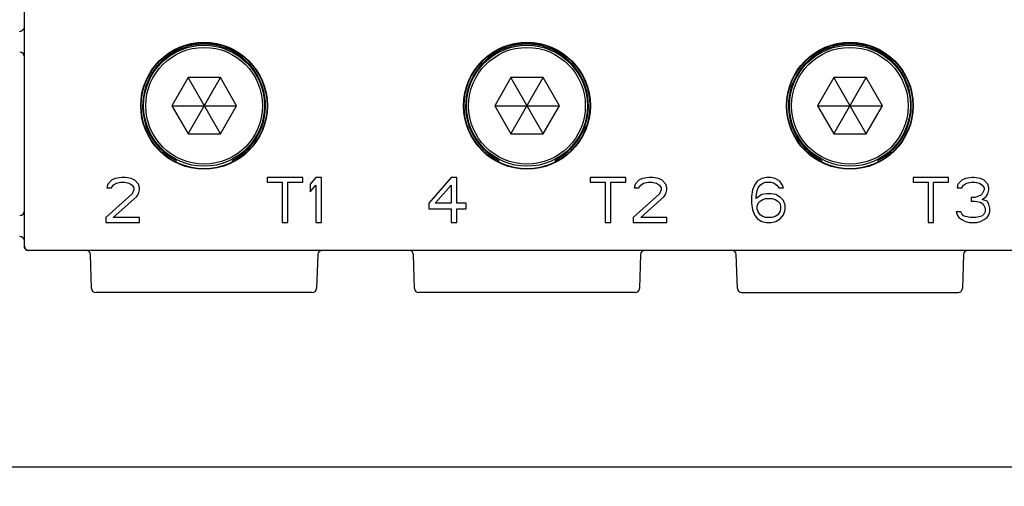
# Model space of a CAD drawing. Units: inches. Extents: x 0 to 11, y 0 to 8.5.
# Drawn here: x 1.9 to 2.8, y 3.6 to 4 of the extents above; entities that cross this region are included whole.
import ezdxf

# ---------------------------------------------------------------- set-up
doc = ezdxf.new("R2010")
doc.units = ezdxf.units.IN
doc.header["$LTSCALE"] = 0.605
doc.header["$MEASUREMENT"] = 0
doc.layers.get('0').update_dxf_attribs({"linetype": 'CONTINUOUS'})
doc.styles.get("Standard").update_dxf_attribs({"font": 'txt', "width": 0.8})
doc.dimstyles.new('DIMSTYLE_1', dxfattribs={"dimtxt": 0.15625, "dimasz": 0.1875, "dimexe": 0.18, "dimexo": 0.0625, "dimgap": 0.09, "dimtad": 0, "dimtih": 1, "dimtoh": 1, "dimlfac": 3.125, "dimzin": 4, "dimdsep": 46, "dimtxsty": 'STANDARD', "dimblk": '_FILLED', "dimblk1": '_FILLED', "dimblk2": '_FILLED', "dimcen": 0.09, "dimadec": 0, "dimazin": 0, "dimtfac": 1, "dimtofl": 0, "dimtmove": 0, "dimatfit": 3, "dimldrblk": '_FILLED', "dimfxl": 1, "dimtolj": 1, "dimtzin": 4, "dimarcsym": 0})

# ---------------------------------------------------------------- blocks, each defined once
blk = doc.blocks.new('_FILLED')
at = {"color": 0, "linetype": 'BYBLOCK'}
blk.add_solid([(0, 0), (-1, 0.1667), (-1, -0.1667)], dxfattribs=at)
blk = doc.blocks.new('*D1')
at = {"color": 2, "linetype": 'CONTINUOUS'}
for p, q in [((3.32797, 5.07289), (3.32797, 3.04175)), ((1.36954, 4.85352), (1.36954, 3.04175)), ((1.36954, 3.11675), (1.01954, 3.11675)), ((3.32797, 3.11675), (3.67797, 3.11675))]:
    blk.add_line(p, q, dxfattribs=at)
at = {"color": 2, "linetype": 'CONTINUOUS', "xscale": 0.1875, "yscale": 0.1875, "zscale": 0.1875}
blk.add_blockref('_FILLED', (1.36954, 3.11675), dxfattribs=at)
at = {"color": 2, "linetype": 'CONTINUOUS', "xscale": 0.1875, "yscale": 0.1875, "zscale": 0.1875, "rotation": 180}
blk.add_blockref('_FILLED', (3.32797, 3.11675), dxfattribs=at)
at = {"color": 2, "linetype": 'CONTINUOUS', "width": 0.8}
for s, p in [('[', (2.21822, 3.03863)), (']', (2.96822, 3.03863)), ('6.12', (1.56197, 3.03863)), ('155,5', (2.34322, 3.03863))]:
    blk.add_text(s, height=0.15625, dxfattribs=at).set_placement(p)
blk = doc.blocks.new('*D2')
at = {"color": 2, "linetype": 'CONTINUOUS'}
for p, q in [((1.46781, 4.72838), (1.46781, 3.38248)), ((3.2297, 4.71825), (3.2297, 3.38248)), ((1.46781, 3.45748), (1.11781, 3.45748)), ((3.2297, 3.45748), (3.5797, 3.45748))]:
    blk.add_line(p, q, dxfattribs=at)
at = {"color": 2, "linetype": 'CONTINUOUS', "xscale": 0.1875, "yscale": 0.1875, "zscale": 0.1875}
blk.add_blockref('_FILLED', (1.46781, 3.45748), dxfattribs=at)
at = {"color": 2, "linetype": 'CONTINUOUS', "xscale": 0.1875, "yscale": 0.1875, "zscale": 0.1875, "rotation": 180}
blk.add_blockref('_FILLED', (3.2297, 3.45748), dxfattribs=at)
at = {"color": 2, "linetype": 'CONTINUOUS', "width": 0.8}
for s, p in [('[', (2.23426, 3.37935)), (']', (2.98426, 3.37935)), ('5.51', (1.57801, 3.37935)), ('139,9', (2.35926, 3.37935))]:
    blk.add_text(s, height=0.15625, dxfattribs=at).set_placement(p)

msp = doc.modelspace()

# ---------------------------------------------------------------- linework, layer by layer
at = {"color": 7, "linetype": 'CONTINUOUS'}
for p, q in [((1.89773, 3.84353), (1.89773, 4.66495)), ((2.04456, 3.99471), (2.03001, 3.96951)), ((2.07366, 3.99471), (2.04456, 3.99471)), ((2.07366, 3.94432), (2.04456, 3.99471)), ((2.04456, 3.94432), (2.07366, 3.99471)), ((2.0882, 3.96951), (2.07366, 3.99471)), ((2.33433, 3.99471), (2.31978, 3.96951)), ((2.36342, 3.99471), (2.33433, 3.99471)), ((2.36342, 3.94432), (2.33433, 3.99471)), ((2.33433, 3.94432), (2.36342, 3.99471)), ((2.37797, 3.96951), (2.36342, 3.99471)), ((2.62409, 3.99471), (2.60954, 3.96951)), ((2.65318, 3.99471), (2.62409, 3.99471)), ((2.65318, 3.94432), (2.62409, 3.99471)), ((2.62409, 3.94432), (2.65318, 3.99471)), ((2.66773, 3.96951), (2.65318, 3.99471)), ((2.03001, 3.96951), (2.0882, 3.96951)), ((2.03001, 3.96951), (2.04456, 3.94432)), ((2.07366, 3.94432), (2.0882, 3.96951)), ((2.31978, 3.96951), (2.37797, 3.96951)), ((2.31978, 3.96951), (2.33433, 3.94432)), ((2.36342, 3.94432), (2.37797, 3.96951)), ((2.60954, 3.96951), (2.66773, 3.96951)), ((2.60954, 3.96951), (2.62409, 3.94432)), ((2.65318, 3.94432), (2.66773, 3.96951)), ((2.04456, 3.94432), (2.07366, 3.94432)), ((2.33433, 3.94432), (2.36342, 3.94432)), ((2.62409, 3.94432), (2.65318, 3.94432)), ((2.03379, 3.9188), (2.03379, 3.92049)), ((2.08419, 3.92049), (2.08419, 3.9188)), ((2.32356, 3.9188), (2.32356, 3.92049)), ((2.37395, 3.92049), (2.37395, 3.9188)), ((2.61332, 3.9188), (2.61332, 3.92049)), ((2.66372, 3.92049), (2.66372, 3.9188)), ((1.97248, 3.89926), (1.97164, 3.89583)), ((1.97584, 3.90269), (1.97248, 3.89926)), ((1.9792, 3.9044), (1.97584, 3.90269)), ((1.97584, 3.89583), (1.97752, 3.8984)), ((1.97752, 3.8984), (1.98004, 3.90011)), ((1.98508, 3.90526), (1.9792, 3.9044)), ((1.98004, 3.90011), (1.98424, 3.90097)), ((1.98424, 3.90097), (1.9876, 3.90097)), ((1.98844, 3.90526), (1.98508, 3.90526)), ((1.9876, 3.90097), (1.9918, 3.90011)), ((1.99348, 3.9044), (1.98844, 3.90526)), ((1.9918, 3.90011), (1.99432, 3.8984)), ((1.99684, 3.90269), (1.99348, 3.9044)), ((1.99432, 3.8984), (1.996, 3.89583)), ((2.0002, 3.89926), (1.99684, 3.90269)), ((2.00104, 3.89583), (2.0002, 3.89926)), ((2.1476, 3.90526), (2.11568, 3.90526)), ((2.11568, 3.90526), (2.11568, 3.90097)), ((2.11568, 3.90097), (2.12912, 3.90097)), ((2.12912, 3.90097), (2.12912, 3.86495)), ((2.13416, 3.90097), (2.1476, 3.90097)), ((2.13416, 3.86495), (2.13416, 3.90097)), ((2.1476, 3.90097), (2.1476, 3.90526)), ((2.15936, 3.90526), (2.15432, 3.89926)), ((2.15432, 3.89926), (2.15432, 3.89239)), ((2.15432, 3.89239), (2.15936, 3.8984)), ((2.1644, 3.90526), (2.15936, 3.90526)), ((2.15936, 3.8984), (2.15936, 3.86495)), ((2.1644, 3.86495), (2.1644, 3.90526)), ((2.28072, 3.90526), (2.26057, 3.8821)), ((2.26644, 3.8821), (2.28072, 3.8984)), ((2.28576, 3.90526), (2.28072, 3.90526)), ((2.28072, 3.8984), (2.28072, 3.8821)), ((2.28576, 3.8821), (2.28576, 3.90526)), ((2.43736, 3.90526), (2.40545, 3.90526)), ((2.40545, 3.90526), (2.40545, 3.90097)), ((2.40545, 3.90097), (2.41889, 3.90097)), ((2.41889, 3.90097), (2.41889, 3.86495)), ((2.42393, 3.90097), (2.43736, 3.90097)), ((2.42393, 3.86495), (2.42393, 3.90097)), ((2.43736, 3.90097), (2.43736, 3.90526)), ((2.44576, 3.89926), (2.44492, 3.89583)), ((2.44912, 3.90269), (2.44576, 3.89926)), ((2.45248, 3.9044), (2.44912, 3.90269)), ((2.44912, 3.89583), (2.4508, 3.8984)), ((2.4508, 3.8984), (2.45332, 3.90011)), ((2.45836, 3.90526), (2.45248, 3.9044)), ((2.45332, 3.90011), (2.45752, 3.90097)), ((2.45752, 3.90097), (2.46088, 3.90097)), ((2.46172, 3.90526), (2.45836, 3.90526)), ((2.46088, 3.90097), (2.46508, 3.90011)), ((2.46676, 3.9044), (2.46172, 3.90526)), ((2.46508, 3.90011), (2.4676, 3.8984)), ((2.47012, 3.90269), (2.46676, 3.9044)), ((2.4676, 3.8984), (2.46928, 3.89583)), ((2.47348, 3.89926), (2.47012, 3.90269)), ((2.47432, 3.89583), (2.47348, 3.89926)), ((2.55285, 3.8984), (2.55117, 3.89411)), ((2.55537, 3.90183), (2.55285, 3.8984)), ((2.55957, 3.9044), (2.55537, 3.90183)), ((2.55621, 3.89583), (2.55789, 3.8984)), ((2.55789, 3.8984), (2.56041, 3.90011)), ((2.56377, 3.90526), (2.55957, 3.9044)), ((2.56041, 3.90011), (2.56293, 3.90097)), ((2.56293, 3.90097), (2.56797, 3.90097)), ((2.56713, 3.90526), (2.56377, 3.90526)), ((2.57133, 3.9044), (2.56713, 3.90526)), ((2.56797, 3.90097), (2.57049, 3.90011)), ((2.57049, 3.90011), (2.57301, 3.8984)), ((2.57553, 3.90183), (2.57133, 3.9044)), ((2.57301, 3.8984), (2.57469, 3.89583)), ((2.57805, 3.8984), (2.57553, 3.90183)), ((2.57889, 3.89583), (2.57805, 3.8984)), ((2.72713, 3.90526), (2.69521, 3.90526)), ((2.69521, 3.90526), (2.69521, 3.90097)), ((2.69521, 3.90097), (2.70865, 3.90097)), ((2.70865, 3.90097), (2.70865, 3.86495)), ((2.71369, 3.90097), (2.72713, 3.90097)), ((2.71369, 3.86495), (2.71369, 3.90097)), ((2.72713, 3.90097), (2.72713, 3.90526)), ((2.73553, 3.89926), (2.73469, 3.89583)), ((2.73889, 3.90269), (2.73553, 3.89926)), ((2.74225, 3.9044), (2.73889, 3.90269)), ((2.73889, 3.89583), (2.74057, 3.8984)), ((2.74057, 3.8984), (2.74309, 3.90011)), ((2.74812, 3.90526), (2.74225, 3.9044)), ((2.74309, 3.90011), (2.74728, 3.90097)), ((2.74728, 3.90097), (2.75064, 3.90097)), ((2.7498, 3.90526), (2.74812, 3.90526)), ((2.75568, 3.9044), (2.7498, 3.90526)), ((2.75064, 3.90097), (2.75484, 3.90011)), ((2.75484, 3.90011), (2.75736, 3.8984)), ((2.75904, 3.90269), (2.75568, 3.9044)), ((2.75736, 3.8984), (2.75904, 3.89583)), ((2.7624, 3.89926), (2.75904, 3.90269)), ((2.76324, 3.89583), (2.7624, 3.89926)), ((1.99432, 3.89068), (1.9708, 3.86923)), ((1.97164, 3.89583), (1.97584, 3.89583)), ((1.97752, 3.86923), (1.99852, 3.88811)), ((1.996, 3.89411), (1.99432, 3.89068)), ((1.996, 3.89583), (1.996, 3.89411)), ((1.99852, 3.88811), (2.0002, 3.89068)), ((2.0002, 3.89068), (2.00104, 3.89411)), ((2.00104, 3.89411), (2.00104, 3.89583)), ((2.4676, 3.89068), (2.44408, 3.86923)), ((2.44492, 3.89583), (2.44912, 3.89583)), ((2.4508, 3.86923), (2.4718, 3.88811)), ((2.46928, 3.89411), (2.4676, 3.89068)), ((2.46928, 3.89583), (2.46928, 3.89411)), ((2.4718, 3.88811), (2.47348, 3.89068)), ((2.47348, 3.89068), (2.47432, 3.89411)), ((2.47432, 3.89411), (2.47432, 3.89583)), ((2.55117, 3.89411), (2.55033, 3.88811)), ((2.55033, 3.88811), (2.55033, 3.8821)), ((2.55453, 3.88811), (2.55537, 3.89325)), ((2.55957, 3.88982), (2.55453, 3.88639)), ((2.55453, 3.88639), (2.55453, 3.88811)), ((2.55537, 3.89325), (2.55621, 3.89583)), ((2.56377, 3.89068), (2.55957, 3.88982)), ((2.56797, 3.89068), (2.56377, 3.89068)), ((2.57217, 3.88982), (2.56797, 3.89068)), ((2.57637, 3.88725), (2.57217, 3.88982)), ((2.57469, 3.89583), (2.57889, 3.89583)), ((2.73469, 3.89583), (2.73889, 3.89583)), ((2.75568, 3.88896), (2.75064, 3.88725)), ((2.75736, 3.89068), (2.75568, 3.88896)), ((2.75904, 3.89411), (2.75736, 3.89068)), ((2.75736, 3.88553), (2.76072, 3.88811)), ((2.75904, 3.89583), (2.75904, 3.89411)), ((2.76072, 3.88811), (2.7624, 3.89068)), ((2.7624, 3.89068), (2.76324, 3.89411)), ((2.76324, 3.89411), (2.76324, 3.89583)), ((2.26057, 3.8821), (2.26057, 3.87695)), ((2.28072, 3.8821), (2.26644, 3.8821)), ((2.29416, 3.8821), (2.28576, 3.8821)), ((2.29416, 3.87695), (2.29416, 3.8821)), ((2.55033, 3.8821), (2.55117, 3.8761)), ((2.55537, 3.87953), (2.55621, 3.8821)), ((2.55537, 3.87695), (2.55537, 3.87953)), ((2.55621, 3.8821), (2.55789, 3.88382)), ((2.55789, 3.88382), (2.56041, 3.88553)), ((2.56041, 3.88553), (2.56293, 3.88639)), ((2.56293, 3.88639), (2.56881, 3.88639)), ((2.56881, 3.88639), (2.57133, 3.88553)), ((2.57133, 3.88553), (2.57385, 3.88382)), ((2.57385, 3.88382), (2.57553, 3.8821)), ((2.57553, 3.8821), (2.57637, 3.87953)), ((2.57889, 3.88467), (2.57637, 3.88725)), ((2.57637, 3.87953), (2.57637, 3.87695)), ((2.58057, 3.88039), (2.57889, 3.88467)), ((2.58057, 3.8761), (2.58057, 3.88039)), ((2.75064, 3.88725), (2.74728, 3.88725)), ((2.74728, 3.88725), (2.74728, 3.88382)), ((2.74728, 3.88382), (2.75064, 3.88382)), ((2.75064, 3.88382), (2.75568, 3.88296)), ((2.75568, 3.88296), (2.7582, 3.88124)), ((2.76156, 3.88382), (2.75736, 3.88553)), ((2.7582, 3.88124), (2.75988, 3.87781)), ((2.76324, 3.88124), (2.76156, 3.88382)), ((2.76408, 3.87781), (2.76324, 3.88124)), ((2.26057, 3.87695), (2.28072, 3.87695)), ((2.28072, 3.87695), (2.28072, 3.86495)), ((2.28576, 3.87695), (2.29416, 3.87695)), ((2.28576, 3.86495), (2.28576, 3.87695)), ((2.55117, 3.8761), (2.55285, 3.87181)), ((2.55285, 3.87181), (2.55537, 3.86838)), ((2.55621, 3.87438), (2.55537, 3.87695)), ((2.55789, 3.87181), (2.55621, 3.87438)), ((2.56041, 3.87009), (2.55789, 3.87181)), ((2.56293, 3.86923), (2.56041, 3.87009)), ((2.57133, 3.87009), (2.56881, 3.86923)), ((2.57385, 3.87181), (2.57133, 3.87009)), ((2.57553, 3.87438), (2.57385, 3.87181)), ((2.57637, 3.87695), (2.57553, 3.87438)), ((2.57637, 3.86838), (2.57889, 3.87181)), ((2.57889, 3.87181), (2.58057, 3.8761)), ((2.73805, 3.87438), (2.73385, 3.87438)), ((2.73385, 3.87438), (2.73469, 3.87181)), ((2.73469, 3.87181), (2.73637, 3.86923)), ((2.73889, 3.87267), (2.73805, 3.87438)), ((2.74057, 3.87095), (2.73889, 3.87267)), ((2.74225, 3.87009), (2.74057, 3.87095)), ((2.74644, 3.86923), (2.74225, 3.87009)), ((2.75568, 3.87009), (2.75148, 3.86923)), ((2.75736, 3.87095), (2.75568, 3.87009)), ((2.75904, 3.87267), (2.75736, 3.87095)), ((2.75988, 3.87438), (2.75904, 3.87267)), ((2.75988, 3.87781), (2.75988, 3.87438)), ((2.76156, 3.86923), (2.76324, 3.87181)), ((2.76324, 3.87181), (2.76408, 3.87438)), ((2.76408, 3.87438), (2.76408, 3.87781)), ((1.9708, 3.86923), (1.9708, 3.86495)), ((1.9708, 3.86495), (2.00104, 3.86495)), ((2.00104, 3.86923), (1.97752, 3.86923)), ((2.00104, 3.86495), (2.00104, 3.86923)), ((2.12912, 3.86495), (2.13416, 3.86495)), ((2.15936, 3.86495), (2.1644, 3.86495)), ((2.28072, 3.86495), (2.28576, 3.86495)), ((2.41889, 3.86495), (2.42393, 3.86495)), ((2.44408, 3.86923), (2.44408, 3.86495)), ((2.44408, 3.86495), (2.47432, 3.86495)), ((2.47432, 3.86923), (2.4508, 3.86923)), ((2.47432, 3.86495), (2.47432, 3.86923)), ((2.55537, 3.86838), (2.55957, 3.8658)), ((2.55957, 3.8658), (2.56377, 3.86495)), ((2.56881, 3.86923), (2.56293, 3.86923)), ((2.56377, 3.86495), (2.56797, 3.86495)), ((2.56797, 3.86495), (2.57217, 3.8658)), ((2.57217, 3.8658), (2.57637, 3.86838)), ((2.70865, 3.86495), (2.71369, 3.86495)), ((2.73637, 3.86923), (2.73889, 3.86752)), ((2.73889, 3.86752), (2.74225, 3.8658)), ((2.74225, 3.8658), (2.7456, 3.86495)), ((2.7456, 3.86495), (2.75232, 3.86495)), ((2.75148, 3.86923), (2.74644, 3.86923)), ((2.75232, 3.86495), (2.75568, 3.8658)), ((2.75568, 3.8658), (2.75904, 3.86752)), ((2.75904, 3.86752), (2.76156, 3.86923)), ((2.796, 3.83975), (1.90151, 3.83975)), ((1.92293, 3.83994), (2.77458, 3.83994)), ((1.95808, 3.8056), (1.95701, 3.8361)), ((2.16097, 3.8361), (2.15991, 3.8056)), ((2.24784, 3.8056), (2.24677, 3.8361)), ((2.45073, 3.8361), (2.44967, 3.8056)), ((2.5376, 3.8056), (2.53654, 3.8361)), ((2.7405, 3.8361), (2.73943, 3.8056)), ((2.15613, 3.80195), (1.96185, 3.80195)), ((2.44589, 3.80195), (2.25162, 3.80195)), ((2.54138, 3.80195), (2.73566, 3.80195)), ((1.70655, 3.64573), (2.99096, 3.64573))]:
    msp.add_line(p, q, dxfattribs=at)
for centre, radius in [((2.05899, 3.96951), 0.05688), ((2.05899, 3.96951), 0.0565), ((2.05899, 3.96951), 0.05424), ((2.05899, 3.96951), 0.05236), ((2.34875, 3.96951), 0.05688), ((2.34875, 3.96951), 0.0565), ((2.34875, 3.96951), 0.05424), ((2.34875, 3.96951), 0.05236), ((2.63852, 3.96951), 0.05688), ((2.63852, 3.96951), 0.0565), ((2.63852, 3.96951), 0.05424), ((2.63852, 3.96951), 0.05236)]:
    msp.add_circle(centre, radius, dxfattribs=at)
for centre, radius, start, end in [((1.89345, 4.04053), 0.00428, 270.49999, 359.99828), ((2.05899, 3.96951), 0.05512, 297.20289, 242.79711), ((2.34875, 3.96951), 0.05512, 297.20289, 242.79711), ((2.63852, 3.96951), 0.05512, 297.20289, 242.79711), ((1.89345, 4.01328), 0.00428, 0, 89), ((1.89345, 3.87535), 0.00428, 271, 360), ((1.89345, 3.8481), 0.00428, 0.00274, 89.50002), ((1.90151, 3.84353), 0.00378, 180, 270), ((1.95323, 3.83597), 0.00378, 2, 90), ((2.16475, 3.83597), 0.00378, 90, 178), ((2.243, 3.83597), 0.00378, 2, 90), ((2.45451, 3.83597), 0.00378, 90, 178), ((2.53276, 3.83597), 0.00378, 2, 90), ((2.74428, 3.83597), 0.00378, 90, 178), ((1.96185, 3.80573), 0.00378, 182, 270), ((2.15613, 3.80573), 0.00378, 270, 358), ((2.25162, 3.80573), 0.00378, 182, 270), ((2.44589, 3.80573), 0.00378, 270, 358), ((2.54138, 3.80573), 0.00378, 182, 270), ((2.73566, 3.80573), 0.00378, 270, 358)]:
    msp.add_arc(centre, radius, start, end, dxfattribs=at)
for points, knots in [([(1.89797, 3.84221), (1.89795, 3.84226), (1.8978, 3.84268), (1.89773, 3.84313), (1.89773, 3.84353)], [0, 0, 0, 0, 0.118725, 1, 1, 1, 1]), ([(1.89867, 3.84103), (1.8986, 3.84112), (1.89839, 3.84137), (1.89823, 3.84165), (1.89813, 3.84183)], [0, 0, 0, 0, 0.365976, 1, 1, 1, 1]), ([(1.8998, 3.84016), (1.89962, 3.84025), (1.89935, 3.84042), (1.89909, 3.84062), (1.899, 3.8407)], [0, 0, 0, 0, 0.626463, 1, 1, 1, 1]), ([(1.90151, 3.83975), (1.90111, 3.83975), (1.90066, 3.83982), (1.90024, 3.83997), (1.90018, 3.83999)], [0, 0, 0, 0, 0.878859, 1, 1, 1, 1])]:
    msp.add_open_spline(points, degree=3, knots=knots, dxfattribs=at)
for points in [[(1.89813, 3.84183), (1.89807, 3.84195), (1.89802, 3.84208), (1.89797, 3.84221)], [(1.899, 3.8407), (1.89889, 3.8408), (1.89878, 3.84091), (1.89867, 3.84103)], [(1.90018, 3.83999), (1.90005, 3.84004), (1.89993, 3.84009), (1.8998, 3.84016)]]:
    msp.add_open_spline(points, degree=3, dxfattribs=at)

# ---------------------------------------------------------------- dimensions: what is measured, and where the dimension line sits
at = {"color": 2, "linetype": 'CONTINUOUS'}
dim = msp.add_linear_dim(base=(3.32797, 3.11675), p1=(1.36954, 4.85352), p2=(3.32797, 5.07289), dimstyle='DIMSTYLE_1', dxfattribs=at)
dim.commit()
dim.dimension.update_dxf_attribs({"geometry": '*D1', "text_midpoint": (2.3276, 3.11675), "dimtype": 160})
dim = msp.add_linear_dim(base=(1.46781, 3.45748), p1=(3.2297, 4.71825), p2=(1.46781, 4.72838), angle=180, dimstyle='DIMSTYLE_1', dxfattribs=at)
dim.commit()
dim.dimension.update_dxf_attribs({"geometry": '*D2', "text_midpoint": (2.34363, 3.45748), "dimtype": 160})

doc.saveas('drawing.dxf')
